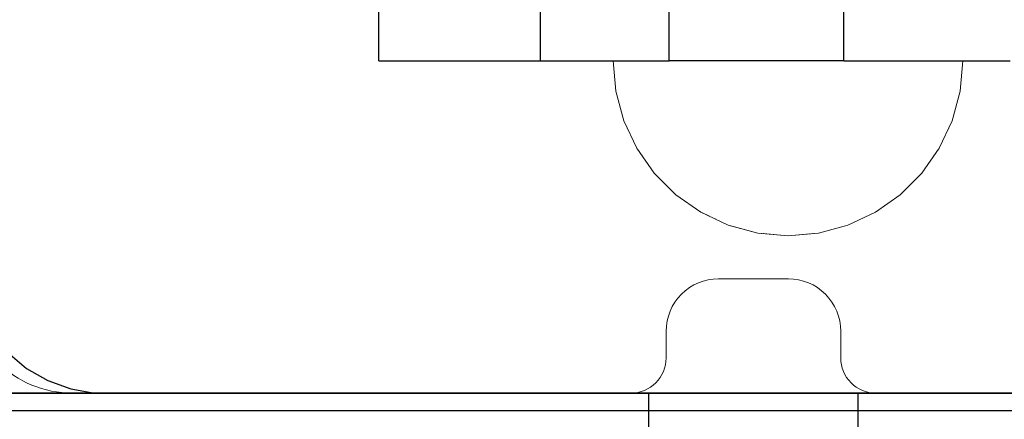
# Model space of a CAD drawing. Units: millimetres. Extents: x 130160 to 137400, y -6280 to 3456.
# Drawn here: x 134734 to 134790, y -1003 to -980 of the extents above; entities that cross this region are included whole.
import ezdxf

# ---------------------------------------------------------------- set-up
doc = ezdxf.new("R2010")
doc.units = ezdxf.units.MM
doc.header["$MEASUREMENT"] = 0
doc.set_wipeout_variables(frame=1)
doc.linetypes.add('Wipeout_Contour', pattern=[1000, 0, -1000])
for name, color, linetype, lineweight in [('0_Pen_No__1', 7, 'Continuous', 30), ('A-DIMS_Pen_No__1', 7, 'Continuous', 30), ('A-NPLT_Pen_No__1', 7, 'Continuous', 30)]:
    doc.layers.add(name, color=color, linetype=linetype, lineweight=lineweight)
doc.layers.add('0_Pen_No__4', color=7, linetype='Continuous', lineweight=5, true_color=0x783c00)
doc.layers.add('A-FLOR_Pen_No__2', color=7, linetype='Continuous', lineweight=5, true_color=0x747474)
doc.layers.add('A-DIMS', color=7, linetype='Continuous')
doc.layers.add('A-FLOR', color=7, linetype='Continuous')
doc.styles.add('GENERATED_STYLE_1', font='Tahoma_1.ttf')
doc.dimstyles.new('GENERATED_STYLE__1', dxfattribs={"dimtxt": 200, "dimasz": 95, "dimexe": 0.18, "dimexo": 10000, "dimgap": 0.09, "dimtad": 1, "dimtih": 1, "dimtoh": 1, "dimdec": 0, "dimzin": 0, "dimdsep": 46, "dimtxsty": 'GENERATED_STYLE_1', "dimblk": 'ARROWHEAD_6', "dimblk1": 'ARROWHEAD_6', "dimblk2": 'ARROWHEAD_6', "dimcen": 0.09, "dimclrd": 7, "dimclre": 7, "dimclrt": 7, "dimadec": 0, "dimazin": 0, "dimtfac": 1, "dimtdec": 4, "dimtmove": 0, "dimatfit": 3, "dimfxl": 1, "dimtolj": 1, "dimtzin": 0, "dimarcsym": 0})

# ---------------------------------------------------------------- blocks, each defined once
blk = doc.blocks.new('Slab_2', base_point=(134770.859, -997.704))
at = {"layer": 'A-FLOR_Pen_No__2', "linetype": 'Continuous', "flags": 128}
blk.add_lwpolyline([(134730.859, -995.239, 0.414214), (134736.859, -1001.239), (134768.859, -1001.239, 0.414214), (134770.859, -999.239), (134770.859, -997.704, -0.414214), (134773.859, -994.704), (134777.859, -994.704, -0.414214), (134780.859, -997.704), (134780.859, -999.239, 0.414214), (134782.859, -1001.239), (134814.859, -1001.239, 0.414214), (134820.859, -995.239)], format="xyb", dxfattribs=at)
blk = doc.blocks.new('Slab_15', base_point=(134011.359, -913.239))
at = {"layer": 'A-FLOR_Pen_No__2', "linetype": 'Continuous', "flags": 128}
blk.add_lwpolyline([(134011.359, -913.239), (134011.359, -1002.239), (133920.359, -1002.239), (133920.359, -913.239), (133813.859, -913.239), (133813.859, -1811.239), (133920.359, -1811.239), (133920.359, -1722.239), (134011.359, -1722.239), (134011.359, -1811.239), (134730.359, -1811.239), (134730.359, -1722.239), (134821.359, -1722.239), (134821.359, -1811.239), (134927.859, -1811.239), (134927.859, -913.239), (134821.359, -913.239), (134821.359, -1002.239), (134730.359, -1002.239), (134730.359, -913.239)], close=True, dxfattribs=at)
blk = doc.blocks.new('pamats_brusas')
at = {"layer": '0_Pen_No__1', "linetype": 'Continuous'}
for p, q in [((7.322, 7.315), (8.395, 6.415)), ((8.395, 6.415), (9.607, 5.715)), ((9.607, 5.715), (10.922, 5.236)), ((10.922, 5.236), (12.301, 4.993)), ((12.301, 4.993), (13.001, 4.993)), ((13.001, 4.993), (13.501, 4.993)), ((13.501, 4.993), (87.001, 4.993))]:
    blk.add_line(p, q, dxfattribs=at)
blk = doc.blocks.new('Semisphere 12_2')
at = {"color": 254, "linetype": 'Wipeout_Contour', "lineweight": 0, "ltscale": 30.223318}
blk.add_wipeout([(-9.848, 0), (-10, 0), (-9.848, -0.302)], dxfattribs=at)
at = {"color": 254, "linetype": 'Wipeout_Contour', "lineweight": 0, "ltscale": 30.222232}
blk.add_wipeout([(-9.848, 0.302), (-10, 0), (-9.848, 0)], dxfattribs=at)
at = {"color": 254, "linetype": 'Wipeout_Contour', "lineweight": 0, "ltscale": 30.227626}
blk.add_wipeout([(-9.848, 0.594), (-10, 0), (-9.848, 0.302)], dxfattribs=at)
at = {"color": 254, "linetype": 'Wipeout_Contour', "lineweight": 0, "ltscale": 30.262677}
blk.add_wipeout([(-9.848, 0.868), (-10, 0), (-9.848, 0.594)], dxfattribs=at)
at = {"color": 254, "linetype": 'Wipeout_Contour', "lineweight": 0, "ltscale": 30.310181}
blk.add_wipeout([(-9.848, 1.116), (-10, 0), (-9.848, 0.868)], dxfattribs=at)
at = {"color": 254, "linetype": 'Wipeout_Contour', "lineweight": 0, "ltscale": 30.363874}
blk.add_wipeout([(-9.848, 1.33), (-10, 0), (-9.848, 1.116)], dxfattribs=at)
at = {"color": 254, "linetype": 'Wipeout_Contour', "lineweight": 0, "ltscale": 30.417544}
blk.add_wipeout([(-9.848, 1.504), (-10, 0), (-9.848, 1.33)], dxfattribs=at)
at = {"color": 254, "linetype": 'Wipeout_Contour', "lineweight": 0, "ltscale": 30.465107}
blk.add_wipeout([(-9.848, 1.632), (-10, 0), (-9.848, 1.504)], dxfattribs=at)
at = {"color": 254, "linetype": 'Wipeout_Contour', "lineweight": 0, "ltscale": 30.501267}
blk.add_wipeout([(-9.848, 1.71), (-10, 0), (-9.848, 1.632)], dxfattribs=at)
at = {"color": 254, "linetype": 'Wipeout_Contour', "lineweight": 0, "ltscale": 30.522143}
blk.add_wipeout([(-9.848, 1.736), (-10, 0), (-9.848, 1.71)], dxfattribs=at)
at = {"color": 254, "linetype": 'Wipeout_Contour', "lineweight": 0, "ltscale": 30.521774}
blk.add_wipeout([(-9.848, -1.71), (-10, 0), (-9.848, -1.736)], dxfattribs=at)
at = {"color": 254, "linetype": 'Wipeout_Contour', "lineweight": 0, "ltscale": 30.500221}
blk.add_wipeout([(-9.848, -1.632), (-10, 0), (-9.848, -1.71)], dxfattribs=at)
at = {"color": 254, "linetype": 'Wipeout_Contour', "lineweight": 0, "ltscale": 30.463554}
blk.add_wipeout([(-9.848, -1.504), (-10, 0), (-9.848, -1.632)], dxfattribs=at)
at = {"color": 254, "linetype": 'Wipeout_Contour', "lineweight": 0, "ltscale": 30.41574}
blk.add_wipeout([(-9.848, -1.33), (-10, 0), (-9.848, -1.504)], dxfattribs=at)
at = {"color": 254, "linetype": 'Wipeout_Contour', "lineweight": 0, "ltscale": 30.36212}
blk.add_wipeout([(-9.848, -1.116), (-10, 0), (-9.848, -1.33)], dxfattribs=at)
at = {"color": 254, "linetype": 'Wipeout_Contour', "lineweight": 0, "ltscale": 39.996807}
blk.add_wipeout([(-9.397, -3.368), (-9.848, -1.71), (-9.848, -1.736), (-9.397, -3.42)], dxfattribs=at)
at = {"color": 254, "linetype": 'Wipeout_Contour', "lineweight": 0, "ltscale": 30.308781}
blk.add_wipeout([(-9.848, -0.868), (-10, 0), (-9.848, -1.116)], dxfattribs=at)
at = {"color": 254, "linetype": 'Wipeout_Contour', "lineweight": 0, "ltscale": 39.898981}
blk.add_wipeout([(-9.397, -3.214), (-9.848, -1.632), (-9.848, -1.71), (-9.397, -3.368)], dxfattribs=at)
at = {"color": 254, "linetype": 'Wipeout_Contour', "lineweight": 0, "ltscale": 30.26189}
blk.add_wipeout([(-9.848, -0.594), (-10, 0), (-9.848, -0.868)], dxfattribs=at)
at = {"color": 254, "linetype": 'Wipeout_Contour', "lineweight": 0, "ltscale": 39.726733}
blk.add_wipeout([(-9.397, -2.962), (-9.848, -1.504), (-9.848, -1.632), (-9.397, -3.214)], dxfattribs=at)
at = {"color": 254, "linetype": 'Wipeout_Contour', "lineweight": 0, "ltscale": 30.227634}
blk.add_wipeout([(-9.848, -0.302), (-10, 0), (-9.848, -0.594)], dxfattribs=at)
at = {"color": 254, "linetype": 'Wipeout_Contour', "lineweight": 0, "ltscale": 39.498863}
blk.add_wipeout([(-9.397, -2.62), (-9.848, -1.33), (-9.848, -1.504), (-9.397, -2.962)], dxfattribs=at)
at = {"color": 254, "linetype": 'Wipeout_Contour', "lineweight": 0, "ltscale": 39.945744}
blk.add_wipeout([(-8.66, -4.924), (-9.397, -3.368), (-9.397, -3.42), (-8.66, -5)], dxfattribs=at)
at = {"color": 254, "linetype": 'Wipeout_Contour', "lineweight": 0, "ltscale": 38.535491}
blk.add_wipeout([(-9.397, 0), (-9.848, 0), (-9.848, -0.302), (-9.397, -0.594)], dxfattribs=at)
at = {"color": 254, "linetype": 'Wipeout_Contour', "lineweight": 0, "ltscale": 39.241345}
blk.add_wipeout([(-9.848, -1.116), (-9.848, -1.33), (-9.397, -2.62), (-9.397, -2.198)], dxfattribs=at)
at = {"color": 254, "linetype": 'Wipeout_Contour', "lineweight": 0, "ltscale": 39.710457}
blk.add_wipeout([(-8.66, -4.698), (-9.397, -3.214), (-9.397, -3.368), (-8.66, -4.924)], dxfattribs=at)
at = {"color": 254, "linetype": 'Wipeout_Contour', "lineweight": 0, "ltscale": 38.537127}
blk.add_wipeout([(-9.848, 0.302), (-9.848, 0), (-9.397, 0), (-9.397, 0.594)], dxfattribs=at)
at = {"color": 254, "linetype": 'Wipeout_Contour', "lineweight": 0, "ltscale": 38.984694}
blk.add_wipeout([(-9.848, -0.868), (-9.848, -1.116), (-9.397, -2.198), (-9.397, -1.71)], dxfattribs=at)
at = {"color": 254, "linetype": 'Wipeout_Contour', "lineweight": 0, "ltscale": 39.285755}
blk.add_wipeout([(-9.397, -2.962), (-9.397, -3.214), (-8.66, -4.698), (-8.66, -4.33)], dxfattribs=at)
at = {"color": 254, "linetype": 'Wipeout_Contour', "lineweight": 0, "ltscale": 38.608428}
blk.add_wipeout([(-9.848, 0.594), (-9.848, 0.302), (-9.397, 0.594), (-9.397, 1.17)], dxfattribs=at)
at = {"color": 254, "linetype": 'Wipeout_Contour', "lineweight": 0, "ltscale": 38.760798}
blk.add_wipeout([(-9.397, -1.17), (-9.848, -0.594), (-9.848, -0.868), (-9.397, -1.71)], dxfattribs=at)
at = {"color": 254, "linetype": 'Wipeout_Contour', "lineweight": 0, "ltscale": 38.715649}
blk.add_wipeout([(-9.397, -2.962), (-8.66, -4.33), (-8.66, -3.83), (-9.397, -2.62)], dxfattribs=at)
at = {"color": 254, "linetype": 'Wipeout_Contour', "lineweight": 0, "ltscale": 39.887606}
blk.add_wipeout([(-7.66, -6.33), (-8.66, -4.924), (-8.66, -5), (-7.66, -6.428)], dxfattribs=at)
at = {"color": 254, "linetype": 'Wipeout_Contour', "lineweight": 0, "ltscale": 38.773414}
blk.add_wipeout([(-9.848, 0.868), (-9.848, 0.594), (-9.397, 1.17), (-9.397, 1.71)], dxfattribs=at)
at = {"color": 254, "linetype": 'Wipeout_Contour', "lineweight": 0, "ltscale": 38.600235}
blk.add_wipeout([(-9.848, -0.302), (-9.848, -0.594), (-9.397, -1.17), (-9.397, -0.594)], dxfattribs=at)
at = {"color": 254, "linetype": 'Wipeout_Contour', "lineweight": 0, "ltscale": 38.06299}
blk.add_wipeout([(-8.66, -3.214), (-9.397, -2.198), (-9.397, -2.62), (-8.66, -3.83)], dxfattribs=at)
at = {"color": 254, "linetype": 'Wipeout_Contour', "lineweight": 0, "ltscale": 39.468695}
blk.add_wipeout([(-7.66, -6.04), (-8.66, -4.698), (-8.66, -4.924), (-7.66, -6.33)], dxfattribs=at)
at = {"layer": '0_Pen_No__4', "linetype": 'Continuous'}
blk.add_line((-10, 0), (-9.848, -1.736), dxfattribs=at)
at = {"color": 254, "linetype": 'Wipeout_Contour', "lineweight": 0, "ltscale": 38.999843}
blk.add_wipeout([(-9.848, 1.116), (-9.848, 0.868), (-9.397, 1.71), (-9.397, 2.198)], dxfattribs=at)
at = {"color": 254, "linetype": 'Wipeout_Contour', "lineweight": 0, "ltscale": 36.199238}
blk.add_wipeout([(-8.66, 0), (-9.397, 0), (-9.397, -0.594), (-8.66, -0.868)], dxfattribs=at)
at = {"color": 254, "linetype": 'Wipeout_Contour', "lineweight": 0, "ltscale": 37.404428}
blk.add_wipeout([(-8.66, -2.5), (-9.397, -1.71), (-9.397, -2.198), (-8.66, -3.214)], dxfattribs=at)
at = {"color": 254, "linetype": 'Wipeout_Contour', "lineweight": 0, "ltscale": 38.69928}
blk.add_wipeout([(-8.66, -4.698), (-7.66, -6.04), (-7.66, -5.567), (-8.66, -4.33)], dxfattribs=at)
at = {"color": 254, "linetype": 'Wipeout_Contour', "lineweight": 0, "ltscale": 39.82943}
blk.add_wipeout([(-7.66, -6.428), (-6.428, -7.66), (-6.428, -7.544), (-7.66, -6.33)], dxfattribs=at)
at = {"color": 254, "linetype": 'Wipeout_Contour', "lineweight": 0, "ltscale": 39.257089}
blk.add_wipeout([(-9.848, 1.33), (-9.848, 1.116), (-9.397, 2.198), (-9.397, 2.62)], dxfattribs=at)
at = {"color": 254, "linetype": 'Wipeout_Contour', "lineweight": 0, "ltscale": 36.822946}
blk.add_wipeout([(-8.66, -1.71), (-9.397, -1.17), (-9.397, -1.71), (-8.66, -2.5)], dxfattribs=at)
at = {"color": 254, "linetype": 'Wipeout_Contour', "lineweight": 0, "ltscale": 37.651071}
blk.add_wipeout([(-7.66, -4.924), (-8.66, -3.83), (-8.66, -4.33), (-7.66, -5.567)], dxfattribs=at)
at = {"color": 254, "linetype": 'Wipeout_Contour', "lineweight": 0, "ltscale": 39.202303}
blk.add_wipeout([(-7.66, -6.04), (-7.66, -6.33), (-6.428, -7.544), (-6.428, -7.198)], dxfattribs=at)
at = {"color": 254, "linetype": 'Wipeout_Contour', "lineweight": 0, "ltscale": 39.513346}
blk.add_wipeout([(-9.397, 2.962), (-9.848, 1.504), (-9.848, 1.33), (-9.397, 2.62)], dxfattribs=at)
at = {"color": 254, "linetype": 'Wipeout_Contour', "lineweight": 0, "ltscale": 36.208681}
blk.add_wipeout([(-8.66, 0.868), (-9.397, 0.594), (-9.397, 0), (-8.66, 0)], dxfattribs=at)
at = {"color": 254, "linetype": 'Wipeout_Contour', "lineweight": 0, "ltscale": 36.398384}
blk.add_wipeout([(-8.66, -0.868), (-9.397, -0.594), (-9.397, -1.17), (-8.66, -1.71)], dxfattribs=at)
at = {"color": 254, "linetype": 'Wipeout_Contour', "lineweight": 0, "ltscale": 36.431105}
blk.add_wipeout([(-7.66, -4.132), (-8.66, -3.214), (-8.66, -3.83), (-7.66, -4.924)], dxfattribs=at)
at = {"color": 254, "linetype": 'Wipeout_Contour', "lineweight": 0, "ltscale": 38.033095}
blk.add_wipeout([(-7.66, -6.04), (-6.428, -7.198), (-6.428, -6.634), (-7.66, -5.567)], dxfattribs=at)
at = {"color": 254, "linetype": 'Wipeout_Contour', "lineweight": 0, "ltscale": 39.778543}
blk.add_wipeout([(-5, -8.529), (-6.428, -7.544), (-6.428, -7.66), (-5, -8.66)], dxfattribs=at)
at = {"layer": '0_Pen_No__4', "linetype": 'Continuous'}
blk.add_line((-9.848, -1.736), (-9.397, -3.42), dxfattribs=at)
at = {"color": 254, "linetype": 'Wipeout_Contour', "lineweight": 0, "ltscale": 39.738348}
blk.add_wipeout([(-9.397, 3.214), (-9.848, 1.632), (-9.848, 1.504), (-9.397, 2.962)], dxfattribs=at)
at = {"color": 254, "linetype": 'Wipeout_Contour', "lineweight": 0, "ltscale": 32.788414}
blk.add_wipeout([(-8.66, 0), (-8.66, -0.868), (-7.66, -1.116), (-7.66, 0)], dxfattribs=at)
at = {"color": 254, "linetype": 'Wipeout_Contour', "lineweight": 0, "ltscale": 35.177319}
blk.add_wipeout([(-7.66, -3.214), (-8.66, -2.5), (-8.66, -3.214), (-7.66, -4.132)], dxfattribs=at)
at = {"color": 254, "linetype": 'Wipeout_Contour', "lineweight": 0, "ltscale": 36.414344}
blk.add_wipeout([(-7.66, -5.567), (-6.428, -6.634), (-6.428, -5.868), (-7.66, -4.924)], dxfattribs=at)
at = {"color": 254, "linetype": 'Wipeout_Contour', "lineweight": 0, "ltscale": 38.944423}
blk.add_wipeout([(-6.428, -7.544), (-5, -8.529), (-5, -8.138), (-6.428, -7.198)], dxfattribs=at)
at = {"color": 254, "linetype": 'Wipeout_Contour', "lineweight": 0, "ltscale": 39.906491}
blk.add_wipeout([(-9.397, 3.368), (-9.848, 1.71), (-9.848, 1.632), (-9.397, 3.214)], dxfattribs=at)
at = {"color": 254, "linetype": 'Wipeout_Contour', "lineweight": 0, "ltscale": 34.048695}
blk.add_wipeout([(-8.66, -2.5), (-7.66, -3.214), (-7.66, -2.198), (-8.66, -1.71)], dxfattribs=at)
at = {"color": 254, "linetype": 'Wipeout_Contour', "lineweight": 0, "ltscale": 34.491571}
blk.add_wipeout([(-7.66, -4.132), (-7.66, -4.924), (-6.428, -5.868), (-6.428, -4.924)], dxfattribs=at)
at = {"color": 254, "linetype": 'Wipeout_Contour', "lineweight": 0, "ltscale": 37.367592}
blk.add_wipeout([(-5, -7.5), (-6.428, -6.634), (-6.428, -7.198), (-5, -8.138)], dxfattribs=at)
at = {"color": 254, "linetype": 'Wipeout_Contour', "lineweight": 0, "ltscale": 39.741591}
blk.add_wipeout([(-3.42, -9.254), (-5, -8.529), (-5, -8.66), (-3.42, -9.397)], dxfattribs=at)
at = {"layer": '0_Pen_No__4', "linetype": 'Continuous'}
blk.add_line((-9.397, -3.42), (-8.66, -5), dxfattribs=at)
at = {"color": 254, "linetype": 'Wipeout_Contour', "lineweight": 0, "ltscale": 39.999414}
blk.add_wipeout([(-9.397, 3.42), (-9.848, 1.736), (-9.848, 1.71), (-9.397, 3.368)], dxfattribs=at)
at = {"color": 254, "linetype": 'Wipeout_Contour', "lineweight": 0, "ltscale": 33.206735}
blk.add_wipeout([(-7.66, -1.116), (-8.66, -0.868), (-8.66, -1.71), (-7.66, -2.198)], dxfattribs=at)
at = {"color": 254, "linetype": 'Wipeout_Contour', "lineweight": 0, "ltscale": 32.465674}
blk.add_wipeout([(-6.428, -3.83), (-7.66, -3.214), (-7.66, -4.132), (-6.428, -4.924)], dxfattribs=at)
at = {"color": 254, "linetype": 'Wipeout_Contour', "lineweight": 0, "ltscale": 35.147709}
blk.add_wipeout([(-5, -6.634), (-6.428, -5.868), (-6.428, -6.634), (-5, -7.5)], dxfattribs=at)
at = {"color": 254, "linetype": 'Wipeout_Contour', "lineweight": 0, "ltscale": 38.728602}
blk.add_wipeout([(-5, -8.138), (-5, -8.529), (-3.42, -9.254), (-3.42, -8.83)], dxfattribs=at)
at = {"layer": '0_Pen_No__4', "linetype": 'Continuous'}
for p, q in [((-10, 0), (-9.848, 1.736)), ((-8.66, -5), (-7.66, -6.428))]:
    blk.add_line(p, q, dxfattribs=at)
at = {"color": 254, "linetype": 'Wipeout_Contour', "lineweight": 0, "ltscale": 36.427528}
blk.add_wipeout([(-8.66, 1.71), (-9.397, 1.17), (-9.397, 0.594), (-8.66, 0.868)], dxfattribs=at)
at = {"color": 254, "linetype": 'Wipeout_Contour', "lineweight": 0, "ltscale": 30.590718}
blk.add_wipeout([(-7.66, -3.214), (-6.428, -3.83), (-6.428, -2.62), (-7.66, -2.198)], dxfattribs=at)
at = {"color": 254, "linetype": 'Wipeout_Contour', "lineweight": 0, "ltscale": 32.448564}
blk.add_wipeout([(-6.428, -4.924), (-6.428, -5.868), (-5, -6.634), (-5, -5.567)], dxfattribs=at)
at = {"color": 254, "linetype": 'Wipeout_Contour', "lineweight": 0, "ltscale": 36.789131}
blk.add_wipeout([(-3.42, -8.138), (-5, -7.5), (-5, -8.138), (-3.42, -8.83)], dxfattribs=at)
at = {"color": 254, "linetype": 'Wipeout_Contour', "lineweight": 0, "ltscale": 39.723863}
blk.add_wipeout([(-1.736, -9.698), (-3.42, -9.254), (-3.42, -9.397), (-1.736, -9.848)], dxfattribs=at)
at = {"layer": '0_Pen_No__4', "linetype": 'Continuous'}
blk.add_line((-7.66, -6.428), (-6.428, -7.66), dxfattribs=at)
at = {"color": 254, "linetype": 'Wipeout_Contour', "lineweight": 0, "ltscale": 36.8648}
blk.add_wipeout([(-8.66, 2.5), (-9.397, 1.71), (-9.397, 1.17), (-8.66, 1.71)], dxfattribs=at)
at = {"color": 254, "linetype": 'Wipeout_Contour', "lineweight": 0, "ltscale": 29.512939}
blk.add_wipeout([(-5, -4.33), (-6.428, -3.83), (-6.428, -4.924), (-5, -5.567)], dxfattribs=at)
at = {"color": 254, "linetype": 'Wipeout_Contour', "lineweight": 0, "ltscale": 34.015485}
blk.add_wipeout([(-5, -7.5), (-3.42, -8.138), (-3.42, -7.198), (-5, -6.634)], dxfattribs=at)
at = {"color": 254, "linetype": 'Wipeout_Contour', "lineweight": 0, "ltscale": 38.584515}
blk.add_wipeout([(-3.42, -8.83), (-3.42, -9.254), (-1.736, -9.698), (-1.736, -9.254)], dxfattribs=at)
at = {"layer": '0_Pen_No__4', "linetype": 'Continuous'}
blk.add_line((-6.428, -7.66), (-5, -8.66), dxfattribs=at)
at = {"color": 254, "linetype": 'Wipeout_Contour', "lineweight": 0, "ltscale": 37.452169}
blk.add_wipeout([(-8.66, 3.214), (-9.397, 2.198), (-9.397, 1.71), (-8.66, 2.5)], dxfattribs=at)
at = {"color": 254, "linetype": 'Wipeout_Contour', "lineweight": 0, "ltscale": 32.813081}
blk.add_wipeout([(-8.66, 0.868), (-8.66, 0), (-7.66, 0), (-7.66, 1.116)], dxfattribs=at)
at = {"color": 254, "linetype": 'Wipeout_Contour', "lineweight": 0, "ltscale": 30.562517}
blk.add_wipeout([(-3.42, -6.04), (-5, -5.567), (-5, -6.634), (-3.42, -7.198)], dxfattribs=at)
at = {"color": 254, "linetype": 'Wipeout_Contour', "lineweight": 0, "ltscale": 36.37782}
blk.add_wipeout([(-1.736, -8.529), (-3.42, -8.138), (-3.42, -8.83), (-1.736, -9.254)], dxfattribs=at)
at = {"color": 254, "linetype": 'Wipeout_Contour', "lineweight": 0, "ltscale": 39.730279}
blk.add_wipeout([(0, -9.848), (-1.736, -9.698), (-1.736, -9.848), (0, -10)], dxfattribs=at)
at = {"color": 254, "linetype": 'Wipeout_Contour', "lineweight": 0, "ltscale": 38.11039}
blk.add_wipeout([(-8.66, 3.83), (-9.397, 2.62), (-9.397, 2.198), (-8.66, 3.214)], dxfattribs=at)
at = {"color": 254, "linetype": 'Wipeout_Contour', "lineweight": 0, "ltscale": 28.413796}
blk.add_wipeout([(-7.66, -1.116), (-6.428, -1.33), (-6.428, 0), (-7.66, 0)], dxfattribs=at)
at = {"color": 254, "linetype": 'Wipeout_Contour', "lineweight": 0, "ltscale": 33.182373}
blk.add_wipeout([(-3.42, -8.138), (-1.736, -8.529), (-1.736, -7.544), (-3.42, -7.198)], dxfattribs=at)
at = {"color": 254, "linetype": 'Wipeout_Contour', "lineweight": 0, "ltscale": 38.535616}
blk.add_wipeout([(-1.736, -9.698), (0, -9.848), (0, -9.397), (-1.736, -9.254)], dxfattribs=at)
at = {"layer": '0_Pen_No__4', "linetype": 'Continuous'}
for p, q in [((-5, -8.66), (-3.42, -9.397)), ((-1.736, -9.848), (0, -10)), ((0, -10), (0, -9.848))]:
    blk.add_line(p, q, dxfattribs=at)
at = {"color": 254, "linetype": 'Wipeout_Contour', "lineweight": 0, "ltscale": 38.757601}
blk.add_wipeout([(-9.397, 2.962), (-9.397, 2.62), (-8.66, 3.83), (-8.66, 4.33)], dxfattribs=at)
at = {"color": 254, "linetype": 'Wipeout_Contour', "lineweight": 0, "ltscale": 33.27588}
blk.add_wipeout([(-8.66, 1.71), (-8.66, 0.868), (-7.66, 1.116), (-7.66, 2.198)], dxfattribs=at)
at = {"color": 254, "linetype": 'Wipeout_Contour', "lineweight": 0, "ltscale": 29.152657}
blk.add_wipeout([(-7.66, -2.198), (-6.428, -2.62), (-6.428, -1.33), (-7.66, -1.116)], dxfattribs=at)
at = {"color": 254, "linetype": 'Wipeout_Contour', "lineweight": 0, "ltscale": 36.195184}
blk.add_wipeout([(0, -8.66), (-1.736, -8.529), (-1.736, -9.254), (0, -9.397)], dxfattribs=at)
at = {"layer": '0_Pen_No__4', "linetype": 'Continuous'}
for p, q in [((-3.42, -9.397), (-1.736, -9.848)), ((0, -9.848), (0, -9.397))]:
    blk.add_line(p, q, dxfattribs=at)
at = {"color": 254, "linetype": 'Wipeout_Contour', "lineweight": 0, "ltscale": 39.318452}
blk.add_wipeout([(-9.397, 3.214), (-9.397, 2.962), (-8.66, 4.33), (-8.66, 4.698)], dxfattribs=at)
at = {"color": 254, "linetype": 'Wipeout_Contour', "lineweight": 0, "ltscale": 28.466996}
blk.add_wipeout([(-7.66, 0), (-6.428, 0), (-6.428, 1.33), (-7.66, 1.116)], dxfattribs=at)
at = {"color": 254, "linetype": 'Wipeout_Contour', "lineweight": 0, "ltscale": 26.685546}
blk.add_wipeout([(-5, -2.962), (-6.428, -2.62), (-6.428, -3.83), (-5, -4.33)], dxfattribs=at)
at = {"color": 254, "linetype": 'Wipeout_Contour', "lineweight": 0, "ltscale": 39.731269}
blk.add_wipeout([(-8.66, 4.924), (-9.397, 3.368), (-9.397, 3.214), (-8.66, 4.698)], dxfattribs=at)
at = {"color": 254, "linetype": 'Wipeout_Contour', "lineweight": 0, "ltscale": 23.224442}
blk.add_wipeout([(-5, 0), (-6.428, 0), (-6.428, -1.33), (-5, -1.504)], dxfattribs=at)
at = {"color": 254, "linetype": 'Wipeout_Contour', "lineweight": 0, "ltscale": 26.668421}
blk.add_wipeout([(-3.42, -4.698), (-5, -4.33), (-5, -5.567), (-3.42, -6.04)], dxfattribs=at)
at = {"color": 254, "linetype": 'Wipeout_Contour', "lineweight": 0, "ltscale": 39.952963}
blk.add_wipeout([(-8.66, 5), (-9.397, 3.42), (-9.397, 3.368), (-8.66, 4.924)], dxfattribs=at)
at = {"color": 254, "linetype": 'Wipeout_Contour', "lineweight": 0, "ltscale": 24.424197}
blk.add_wipeout([(-5, -1.504), (-6.428, -1.33), (-6.428, -2.62), (-5, -2.962)], dxfattribs=at)
at = {"color": 254, "linetype": 'Wipeout_Contour', "lineweight": 0, "ltscale": 29.126952}
blk.add_wipeout([(-1.736, -6.33), (-3.42, -6.04), (-3.42, -7.198), (-1.736, -7.544)], dxfattribs=at)
at = {"layer": '0_Pen_No__4', "linetype": 'Continuous'}
blk.add_line((-9.848, 1.736), (-9.397, 3.42), dxfattribs=at)
at = {"color": 254, "linetype": 'Wipeout_Contour', "lineweight": 0, "ltscale": 34.14378}
blk.add_wipeout([(-8.66, 2.5), (-8.66, 1.71), (-7.66, 2.198), (-7.66, 3.214)], dxfattribs=at)
at = {"color": 254, "linetype": 'Wipeout_Contour', "lineweight": 0, "ltscale": 22.708298}
blk.add_wipeout([(-3.42, -3.214), (-5, -2.962), (-5, -4.33), (-3.42, -4.698)], dxfattribs=at)
at = {"color": 254, "linetype": 'Wipeout_Contour', "lineweight": 0, "ltscale": 32.781127}
blk.add_wipeout([(-1.736, -7.544), (-1.736, -8.529), (0, -8.66), (0, -7.66)], dxfattribs=at)
at = {"layer": '0_Pen_No__4', "linetype": 'Continuous'}
blk.add_line((0, -9.397), (0, -8.66), dxfattribs=at)
at = {"color": 254, "linetype": 'Wipeout_Contour', "lineweight": 0, "ltscale": 35.280535}
blk.add_wipeout([(-7.66, 4.132), (-8.66, 3.214), (-8.66, 2.5), (-7.66, 3.214)], dxfattribs=at)
at = {"color": 254, "linetype": 'Wipeout_Contour', "lineweight": 0, "ltscale": 24.40066}
blk.add_wipeout([(-1.736, -4.924), (-3.42, -4.698), (-3.42, -6.04), (-1.736, -6.33)], dxfattribs=at)
at = {"color": 254, "linetype": 'Wipeout_Contour', "lineweight": 0, "ltscale": 36.528615}
blk.add_wipeout([(-7.66, 4.924), (-8.66, 3.83), (-8.66, 3.214), (-7.66, 4.132)], dxfattribs=at)
at = {"color": 254, "linetype": 'Wipeout_Contour', "lineweight": 0, "ltscale": 29.29324}
blk.add_wipeout([(-7.66, 1.116), (-6.428, 1.33), (-6.428, 2.62), (-7.66, 2.198)], dxfattribs=at)
at = {"color": 254, "linetype": 'Wipeout_Contour', "lineweight": 0, "ltscale": 28.404392}
blk.add_wipeout([(0, -6.428), (-1.736, -6.33), (-1.736, -7.544), (0, -7.66)], dxfattribs=at)
at = {"layer": '0_Pen_No__4', "linetype": 'Continuous'}
blk.add_line((0, -8.66), (0, -7.66), dxfattribs=at)
at = {"color": 254, "linetype": 'Wipeout_Contour', "lineweight": 0, "ltscale": 37.733776}
blk.add_wipeout([(-7.66, 5.567), (-8.66, 4.33), (-8.66, 3.83), (-7.66, 4.924)], dxfattribs=at)
at = {"color": 254, "linetype": 'Wipeout_Contour', "lineweight": 0, "ltscale": 23.334473}
blk.add_wipeout([(-5, 1.504), (-6.428, 1.33), (-6.428, 0), (-5, 0)], dxfattribs=at)
at = {"color": 254, "linetype": 'Wipeout_Contour', "lineweight": 0, "ltscale": 38.761814}
blk.add_wipeout([(-8.66, 4.698), (-8.66, 4.33), (-7.66, 5.567), (-7.66, 6.04)], dxfattribs=at)
at = {"color": 254, "linetype": 'Wipeout_Contour', "lineweight": 0, "ltscale": 30.772107}
blk.add_wipeout([(-7.66, 2.198), (-6.428, 2.62), (-6.428, 3.83), (-7.66, 3.214)], dxfattribs=at)
at = {"color": 254, "linetype": 'Wipeout_Contour', "lineweight": 0, "ltscale": 17.416368}
blk.add_wipeout([(-3.42, 0), (-5, 0), (-5, -1.504), (-3.42, -1.632)], dxfattribs=at)
at = {"color": 254, "linetype": 'Wipeout_Contour', "lineweight": 0, "ltscale": 39.507915}
blk.add_wipeout([(-7.66, 6.33), (-8.66, 4.924), (-8.66, 4.698), (-7.66, 6.04)], dxfattribs=at)
at = {"color": 254, "linetype": 'Wipeout_Contour', "lineweight": 0, "ltscale": 19.309563}
blk.add_wipeout([(-3.42, -1.632), (-5, -1.504), (-5, -2.962), (-3.42, -3.214)], dxfattribs=at)
at = {"color": 254, "linetype": 'Wipeout_Contour', "lineweight": 0, "ltscale": 39.901258}
blk.add_wipeout([(-7.66, 6.428), (-8.66, 5), (-8.66, 4.924), (-7.66, 6.33)], dxfattribs=at)
at = {"color": 254, "linetype": 'Wipeout_Contour', "lineweight": 0, "ltscale": 19.293756}
blk.add_wipeout([(-1.736, -3.368), (-3.42, -3.214), (-3.42, -4.698), (-1.736, -4.924)], dxfattribs=at)
at = {"layer": '0_Pen_No__4', "linetype": 'Continuous'}
blk.add_line((-9.397, 3.42), (-8.66, 5), dxfattribs=at)
at = {"color": 254, "linetype": 'Wipeout_Contour', "lineweight": 0, "ltscale": 32.648679}
blk.add_wipeout([(-7.66, 3.214), (-6.428, 3.83), (-6.428, 4.924), (-7.66, 4.132)], dxfattribs=at)
at = {"color": 254, "linetype": 'Wipeout_Contour', "lineweight": 0, "ltscale": 23.213906}
blk.add_wipeout([(0, -5), (-1.736, -4.924), (-1.736, -6.33), (0, -6.428)], dxfattribs=at)
at = {"layer": '0_Pen_No__4', "linetype": 'Continuous'}
blk.add_line((0, -7.66), (0, -6.428), dxfattribs=at)
at = {"color": 254, "linetype": 'Wipeout_Contour', "lineweight": 0, "ltscale": 34.653145}
blk.add_wipeout([(-7.66, 4.132), (-6.428, 4.924), (-6.428, 5.868), (-7.66, 4.924)], dxfattribs=at)
at = {"color": 254, "linetype": 'Wipeout_Contour', "lineweight": 0, "ltscale": 24.692455}
blk.add_wipeout([(-5, 2.962), (-6.428, 2.62), (-6.428, 1.33), (-5, 1.504)], dxfattribs=at)
at = {"color": 254, "linetype": 'Wipeout_Contour', "lineweight": 0, "ltscale": 36.544316}
blk.add_wipeout([(-7.66, 4.924), (-6.428, 5.868), (-6.428, 6.634), (-7.66, 5.567)], dxfattribs=at)
at = {"color": 254, "linetype": 'Wipeout_Contour', "lineweight": 0, "ltscale": 26.994901}
blk.add_wipeout([(-5, 4.33), (-6.428, 3.83), (-6.428, 2.62), (-5, 2.962)], dxfattribs=at)
at = {"color": 254, "linetype": 'Wipeout_Contour', "lineweight": 0, "ltscale": 17.655103}
blk.add_wipeout([(-3.42, 1.632), (-5, 1.504), (-5, 0), (-3.42, 0)], dxfattribs=at)
at = {"color": 254, "linetype": 'Wipeout_Contour', "lineweight": 0, "ltscale": 38.128066}
blk.add_wipeout([(-7.66, 5.567), (-6.428, 6.634), (-6.428, 7.198), (-7.66, 6.04)], dxfattribs=at)
at = {"color": 254, "linetype": 'Wipeout_Contour', "lineweight": 0, "ltscale": 19.806141}
blk.add_wipeout([(-3.42, 3.214), (-5, 2.962), (-5, 1.504), (-3.42, 1.632)], dxfattribs=at)
at = {"color": 254, "linetype": 'Wipeout_Contour', "lineweight": 0, "ltscale": 11.29426}
blk.add_wipeout([(-1.736, 0), (-3.42, 0), (-3.42, -1.632), (-1.736, -1.71)], dxfattribs=at)
at = {"color": 254, "linetype": 'Wipeout_Contour', "lineweight": 0, "ltscale": 39.261082}
blk.add_wipeout([(-6.428, 7.544), (-7.66, 6.33), (-7.66, 6.04), (-6.428, 7.198)], dxfattribs=at)
at = {"color": 254, "linetype": 'Wipeout_Contour', "lineweight": 0, "ltscale": 29.791922}
blk.add_wipeout([(-5, 5.567), (-6.428, 4.924), (-6.428, 3.83), (-5, 4.33)], dxfattribs=at)
at = {"color": 254, "linetype": 'Wipeout_Contour', "lineweight": 0, "ltscale": 11.868092}
blk.add_wipeout([(-1.736, 1.71), (-3.42, 1.632), (-3.42, 0), (-1.736, 0)], dxfattribs=at)
at = {"color": 254, "linetype": 'Wipeout_Contour', "lineweight": 0, "ltscale": 14.36687}
blk.add_wipeout([(-1.736, -1.71), (-3.42, -1.632), (-3.42, -3.214), (-1.736, -3.368)], dxfattribs=at)
at = {"color": 254, "linetype": 'Wipeout_Contour', "lineweight": 0, "ltscale": 39.850096}
blk.add_wipeout([(-7.66, 6.33), (-6.428, 7.544), (-6.428, 7.66), (-7.66, 6.428)], dxfattribs=at)
at = {"color": 254, "linetype": 'Wipeout_Contour', "lineweight": 0, "ltscale": 6.513249}
blk.add_wipeout([(0, 0), (-1.736, 0), (-1.736, -1.71), (0, -1.736)], dxfattribs=at)
at = {"color": 254, "linetype": 'Wipeout_Contour', "lineweight": 0, "ltscale": 17.40581}
blk.add_wipeout([(0, -3.42), (-1.736, -3.368), (-1.736, -4.924), (0, -5)], dxfattribs=at)
at = {"layer": '0_Pen_No__4', "linetype": 'Continuous'}
for p, q in [((-8.66, 5), (-7.66, 6.428)), ((0, -6.428), (0, -5))]:
    blk.add_line(p, q, dxfattribs=at)
at = {"color": 254, "linetype": 'Wipeout_Contour', "lineweight": 0, "ltscale": 32.673771}
blk.add_wipeout([(-6.428, 5.868), (-6.428, 4.924), (-5, 5.567), (-5, 6.634)], dxfattribs=at)
at = {"color": 254, "linetype": 'Wipeout_Contour', "lineweight": 0, "ltscale": 11.285893}
blk.add_wipeout([(0, -1.736), (-1.736, -1.71), (-1.736, -3.368), (0, -3.42)], dxfattribs=at)
at = {"layer": '0_Pen_No__4', "linetype": 'Continuous'}
for p, q in [((0, -3.42), (0, -1.736)), ((0, -5), (0, -3.42))]:
    blk.add_line(p, q, dxfattribs=at)
at = {"color": 254, "linetype": 'Wipeout_Contour', "lineweight": 0, "ltscale": 35.318086}
blk.add_wipeout([(-5, 7.5), (-6.428, 6.634), (-6.428, 5.868), (-5, 6.634)], dxfattribs=at)
at = {"color": 254, "linetype": 'Wipeout_Contour', "lineweight": 0, "ltscale": 23.174553}
blk.add_wipeout([(-3.42, 4.698), (-5, 4.33), (-5, 2.962), (-3.42, 3.214)], dxfattribs=at)
at = {"color": 254, "linetype": 'Wipeout_Contour', "lineweight": 0, "ltscale": 37.487942}
blk.add_wipeout([(-5, 8.138), (-6.428, 7.198), (-6.428, 6.634), (-5, 7.5)], dxfattribs=at)
at = {"color": 254, "linetype": 'Wipeout_Contour', "lineweight": 0, "ltscale": 27.025694}
blk.add_wipeout([(-3.42, 6.04), (-5, 5.567), (-5, 4.33), (-3.42, 4.698)], dxfattribs=at)
at = {"color": 254, "linetype": 'Wipeout_Contour', "lineweight": 0, "ltscale": 15.200423}
blk.add_wipeout([(-1.736, 3.368), (-3.42, 3.214), (-3.42, 1.632), (-1.736, 1.71)], dxfattribs=at)
at = {"color": 254, "linetype": 'Wipeout_Contour', "lineweight": 0, "ltscale": 39.018372}
blk.add_wipeout([(-6.428, 7.198), (-5, 8.138), (-5, 8.529), (-6.428, 7.544)], dxfattribs=at)
at = {"color": 254, "linetype": 'Wipeout_Contour', "lineweight": 0, "ltscale": 19.836951}
blk.add_wipeout([(-1.736, 4.924), (-3.42, 4.698), (-3.42, 3.214), (-1.736, 3.368)], dxfattribs=at)
at = {"color": 254, "linetype": 'Wipeout_Contour', "lineweight": 0, "ltscale": 7.005762}
blk.add_wipeout([(0, 1.736), (-1.736, 1.71), (-1.736, 0), (0, 0)], dxfattribs=at)
at = {"layer": '0_Pen_No__4', "linetype": 'Continuous'}
blk.add_line((0, -1.736), (0, 0), dxfattribs=at)
at = {"color": 254, "linetype": 'Wipeout_Contour', "lineweight": 0, "ltscale": 39.805116}
blk.add_wipeout([(-5, 8.66), (-6.428, 7.66), (-6.428, 7.544), (-5, 8.529)], dxfattribs=at)
at = {"color": 254, "linetype": 'Wipeout_Contour', "lineweight": 0, "ltscale": 30.821817}
blk.add_wipeout([(-3.42, 7.198), (-5, 6.634), (-5, 5.567), (-3.42, 6.04)], dxfattribs=at)
at = {"color": 254, "linetype": 'Wipeout_Contour', "lineweight": 0, "ltscale": 11.887171}
blk.add_wipeout([(0, 3.42), (-1.736, 3.368), (-1.736, 1.71), (0, 1.736)], dxfattribs=at)
at = {"layer": '0_Pen_No__4', "linetype": 'Continuous'}
for p, q in [((-7.66, 6.428), (-6.428, 7.66)), ((0, 0), (0, 1.736))]:
    blk.add_line(p, q, dxfattribs=at)
at = {"color": 254, "linetype": 'Wipeout_Contour', "lineweight": 0, "ltscale": 34.200048}
blk.add_wipeout([(-3.42, 8.138), (-5, 7.5), (-5, 6.634), (-3.42, 7.198)], dxfattribs=at)
at = {"color": 254, "linetype": 'Wipeout_Contour', "lineweight": 0, "ltscale": 24.742129}
blk.add_wipeout([(-1.736, 6.33), (-3.42, 6.04), (-3.42, 4.698), (-1.736, 4.924)], dxfattribs=at)
at = {"color": 254, "linetype": 'Wipeout_Contour', "lineweight": 0, "ltscale": 36.916234}
blk.add_wipeout([(-3.42, 8.83), (-5, 8.138), (-5, 7.5), (-3.42, 8.138)], dxfattribs=at)
at = {"color": 254, "linetype": 'Wipeout_Contour', "lineweight": 0, "ltscale": 17.68415}
blk.add_wipeout([(0, 5), (-1.736, 4.924), (-1.736, 3.368), (0, 3.42)], dxfattribs=at)
at = {"layer": '0_Pen_No__4', "linetype": 'Continuous'}
blk.add_line((0, 1.736), (0, 3.42), dxfattribs=at)
at = {"color": 254, "linetype": 'Wipeout_Contour', "lineweight": 0, "ltscale": 38.807251}
blk.add_wipeout([(-5, 8.138), (-3.42, 8.83), (-3.42, 9.254), (-5, 8.529)], dxfattribs=at)
at = {"color": 254, "linetype": 'Wipeout_Contour', "lineweight": 0, "ltscale": 29.351069}
blk.add_wipeout([(-1.736, 7.544), (-3.42, 7.198), (-3.42, 6.04), (-1.736, 6.33)], dxfattribs=at)
at = {"color": 254, "linetype": 'Wipeout_Contour', "lineweight": 0, "ltscale": 39.771176}
blk.add_wipeout([(-3.42, 9.397), (-5, 8.66), (-5, 8.529), (-3.42, 9.254)], dxfattribs=at)
at = {"color": 254, "linetype": 'Wipeout_Contour', "lineweight": 0, "ltscale": 23.366052}
blk.add_wipeout([(0, 6.428), (-1.736, 6.33), (-1.736, 4.924), (0, 5)], dxfattribs=at)
at = {"layer": '0_Pen_No__4', "linetype": 'Continuous'}
for p, q in [((-6.428, 7.66), (-5, 8.66)), ((0, 3.42), (0, 5))]:
    blk.add_line(p, q, dxfattribs=at)
at = {"color": 254, "linetype": 'Wipeout_Contour', "lineweight": 0, "ltscale": 33.334994}
blk.add_wipeout([(-3.42, 7.198), (-1.736, 7.544), (-1.736, 8.529), (-3.42, 8.138)], dxfattribs=at)
at = {"color": 254, "linetype": 'Wipeout_Contour', "lineweight": 0, "ltscale": 36.482457}
blk.add_wipeout([(-1.736, 9.254), (-3.42, 8.83), (-3.42, 8.138), (-1.736, 8.529)], dxfattribs=at)
at = {"color": 254, "linetype": 'Wipeout_Contour', "lineweight": 0, "ltscale": 28.499147}
blk.add_wipeout([(0, 7.66), (-1.736, 7.544), (-1.736, 6.33), (0, 6.428)], dxfattribs=at)
at = {"layer": '0_Pen_No__4', "linetype": 'Continuous'}
blk.add_line((0, 5), (0, 6.428), dxfattribs=at)
at = {"color": 254, "linetype": 'Wipeout_Contour', "lineweight": 0, "ltscale": 38.651589}
blk.add_wipeout([(-3.42, 8.83), (-1.736, 9.254), (-1.736, 9.698), (-3.42, 9.254)], dxfattribs=at)
at = {"color": 254, "linetype": 'Wipeout_Contour', "lineweight": 0, "ltscale": 39.751713}
blk.add_wipeout([(-1.736, 9.848), (-3.42, 9.397), (-3.42, 9.254), (-1.736, 9.698)], dxfattribs=at)
at = {"color": 254, "linetype": 'Wipeout_Contour', "lineweight": 0, "ltscale": 32.845308}
blk.add_wipeout([(-1.736, 8.529), (-1.736, 7.544), (0, 7.66), (0, 8.66)], dxfattribs=at)
at = {"layer": '0_Pen_No__4', "linetype": 'Continuous'}
for p, q in [((-5, 8.66), (-3.42, 9.397)), ((0, 6.428), (0, 7.66))]:
    blk.add_line(p, q, dxfattribs=at)
at = {"color": 254, "linetype": 'Wipeout_Contour', "lineweight": 0, "ltscale": 36.240724}
blk.add_wipeout([(0, 9.397), (-1.736, 9.254), (-1.736, 8.529), (0, 8.66)], dxfattribs=at)
at = {"layer": '0_Pen_No__4', "linetype": 'Continuous'}
blk.add_line((0, 7.66), (0, 8.66), dxfattribs=at)
at = {"color": 254, "linetype": 'Wipeout_Contour', "lineweight": 0, "ltscale": 38.567701}
blk.add_wipeout([(-1.736, 9.698), (-1.736, 9.254), (0, 9.397), (0, 9.848)], dxfattribs=at)
at = {"layer": '0_Pen_No__4', "linetype": 'Continuous'}
blk.add_line((0, 8.66), (0, 9.397), dxfattribs=at)
at = {"color": 254, "linetype": 'Wipeout_Contour', "lineweight": 0, "ltscale": 39.74758}
blk.add_wipeout([(0, 10), (-1.736, 9.848), (-1.736, 9.698), (0, 9.848)], dxfattribs=at)
at = {"layer": '0_Pen_No__4', "linetype": 'Continuous'}
for p, q in [((-3.42, 9.397), (-1.736, 9.848)), ((-1.736, 9.848), (0, 10)), ((0, 9.848), (0, 10)), ((0, 9.397), (0, 9.848))]:
    blk.add_line(p, q, dxfattribs=at)
blk = doc.blocks.new('*D81')
at = {"layer": 'A-DIMS_Pen_No__1', "linetype": 'Continuous', "transparency": 16777216}
for p, q in [((132029.51, 315.321), (132029.51, 502.821)), ((135336.859, 315.321), (135336.859, 502.821)), ((132079.51, 459.071), (131979.51, 359.071)), ((135286.859, 359.071), (135386.859, 459.071)), ((131954.51, 409.071), (132029.51, 409.071)), ((132029.51, 409.071), (135336.859, 409.071)), ((135336.859, 409.071), (135411.859, 409.071))]:
    blk.add_line(p, q, dxfattribs=at)
at = {"layer": 'A-DIMS_Pen_No__1', "transparency": 16777216, "insert": (133340.326, 449.071), "char_height": 200, "attachment_point": 7, "style": 'GENERATED_STYLE_1'}
blk.add_mtext('\\A1;{\\fTahoma|b0|i0|c0|p34;3\xa0310}', dxfattribs=at)
blk = doc.blocks.new('ARROWHEAD_6')
at = {"color": 0, "linetype": 'Continuous', "lineweight": 0}
for p, q in [((-0.5, -0.5), (0.5, 0.5)), ((0, 0), (-1, 0))]:
    blk.add_line(p, q, dxfattribs=at)
blk = doc.blocks.new('BRLM_kronsteins')
at = {"layer": '0_Pen_No__1', "linetype": 'Continuous'}
for p, q in [((0, 0), (0, 4)), ((9.255, 0), (9.255, 4)), ((16.623, 0), (16.623, 4)), ((26.623, 0), (26.623, 4)), ((0, 0), (0.243, 0)), ((0.243, 0), (0.722, 0)), ((0.722, 0), (1.422, 0)), ((1.422, 0), (2.321, 0)), ((2.321, 0), (3.394, 0)), ((3.394, 0), (4.606, 0)), ((4.606, 0), (5.921, 0)), ((5.921, 0), (7.3, 0)), ((7.3, 0), (8.7, 0)), ((8.7, 0), (9.255, 0)), ((9.255, 0), (9.75, 0)), ((9.75, 0), (16.623, 0)), ((16.775, 0), (16.623, 0)), ((17.074, 0), (16.775, 0)), ((17.512, 0), (17.074, 0)), ((18.074, 0), (17.512, 0)), ((18.744, 0), (18.074, 0)), ((19.502, 0), (18.744, 0)), ((20.324, 0), (19.502, 0)), ((21.185, 0), (20.324, 0)), ((22.06, 0), (21.185, 0)), ((22.922, 0), (22.06, 0)), ((23.744, 0), (22.922, 0)), ((24.502, 0), (23.744, 0)), ((25.172, 0), (24.502, 0)), ((25.734, 0), (25.172, 0)), ((26.172, 0), (25.734, 0)), ((26.471, 0), (26.172, 0)), ((26.623, 0), (26.471, 0)), ((26.623, 0), (36.137, 0))]:
    blk.add_line(p, q, dxfattribs=at)

msp = doc.modelspace()

# ---------------------------------------------------------------- linework, layer by layer
at = {"layer": 'A-NPLT_Pen_No__1', "linetype": 'Continuous', "flags": 128}
for points in [[(134726.859, -1005.239), (134824.859, -1005.239), (134824.859, -1001.239), (134726.859, -1001.239)], [(134769.854, -1005.239), (134781.854, -1005.239), (134781.854, -1001.239), (134769.854, -1001.239)]]:
    msp.add_lwpolyline(points, close=True, dxfattribs=at)

# ---------------------------------------------------------------- block references
at = {"color": 34, "linetype": 'Continuous', "lineweight": 5, "zscale": 1000}
msp.add_blockref('pamats_brusas', (134725.858, -1006.242), dxfattribs=at)
at = {"layer": 'A-FLOR', "color": 8, "linetype": 'Continuous', "lineweight": 5, "true_color": 0x747474}
for name, p in [('Slab_2', (134770.859, -997.704)), ('Slab_15', (134011.359, -913.239))]:
    msp.add_blockref(name, p, dxfattribs=at)

# ---------------------------------------------------------------- next in the draw order: block references
at = {"color": 3, "linetype": 'Continuous', "lineweight": 5, "zscale": 1000, "rotation": 90}
msp.add_blockref('Semisphere 12_2', (134777.839, -982.239), dxfattribs=at)

# ---------------------------------------------------------------- next in the draw order: linework, layer by layer
at = {"layer": 'A-NPLT_Pen_No__1', "linetype": 'Continuous', "flags": 128}
msp.add_lwpolyline([(134820.859, -911.239), (134730.859, -911.239), (134730.859, -1001.239), (134820.859, -1001.239)], close=True, dxfattribs=at)
msp.add_lwpolyline([(134730.359, -913.239), (134730.359, -1002.239), (134821.359, -1002.239), (134821.359, -913.239)], dxfattribs=at)

# ---------------------------------------------------------------- next in the draw order: block references
at = {"layer": '0_Pen_No__1', "linetype": 'Continuous', "zscale": 1000}
msp.add_blockref('BRLM_kronsteins', (134754.42, -982.239), dxfattribs=at)

# ---------------------------------------------------------------- next in the draw order: dimensions: what is measured, and where the dimension line sits
at = {"layer": 'A-DIMS', "linetype": 'Continuous'}
dim = msp.add_linear_dim(base=(135336.859, 409.071), p1=(132029.51, -1002.239), p2=(135336.859, -913.239), text='3\xa0310', dimstyle='GENERATED_STYLE__1', dxfattribs=at)
dim.commit()
dim.dimension.update_dxf_attribs({"geometry": '*D81', "text_midpoint": (133682.269, 549.071), "dimtype": 160})

doc.saveas('drawing.dxf')
